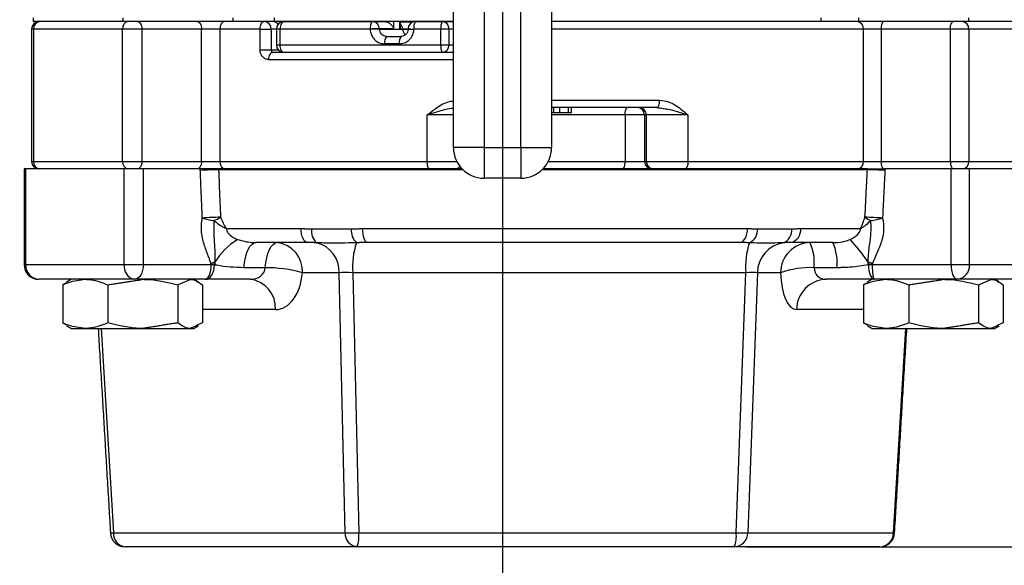
# Model space of a CAD drawing. Units: inches. Extents: x 0.7 to 43.3, y 0.7 to 33.3.
# Drawn here: x 28.8 to 32.8, y 8.3 to 10.5 of the extents above; entities that cross this region are included whole.
import ezdxf

# ---------------------------------------------------------------- set-up
doc = ezdxf.new("R2010")
doc.units = ezdxf.units.IN
doc.header["$MEASUREMENT"] = 0
doc.layers.add('1', color=7, linetype='Continuous')
doc.styles.add('SLDTEXTSTYLE0', font='TXT', dxfattribs={"width": 0.7})
doc.dimstyles.new('SLDDIMSTYLE0', dxfattribs={"dimtxt": 0.295464, "dimasz": 0.125, "dimexe": 0, "dimexo": 0.0625, "dimgap": 0.073866, "dimtad": 0, "dimtih": 1, "dimtoh": 1, "dimrnd": 1e-09, "dimzin": 12, "dimdsep": 46, "dimtxsty": 'SLDTEXTSTYLE0', "dimsah": 1, "dimcen": 0.09, "dimadec": 0, "dimazin": 0, "dimtfac": 1, "dimtofl": 0, "dimtmove": 0, "dimatfit": 3, "dimfxl": 0, "dimtolj": 1, "dimtzin": 12, "dimarcsym": 0})

# ---------------------------------------------------------------- blocks, each defined once
blk = doc.blocks.new('*D9')
at = {"layer": '1'}
for p, q in [((6.9021, 23.7679), (6.9021, 4.8009)), ((30.7178, 7.9646), (30.7178, 4.8009)), ((6.9021, 4.9259), (16.3732, 4.9259)), ((30.7178, 4.9259), (17.4579, 4.9259))]:
    blk.add_line(p, q, dxfattribs=at)
for points in [[(6.9021, 4.9259), (7.0271, 4.9049), (7.0271, 4.9469)], [(30.7178, 4.9259), (30.5928, 4.9469), (30.5928, 4.9049)]]:
    blk.add_solid(points, dxfattribs=at)
at = {"layer": '1', "insert": (16.4357, 5.0689), "char_height": 0.29167, "attachment_point": 1, "style": 'SLDTEXTSTYLE0'}
blk.add_mtext('23.82', dxfattribs=at)
blk = doc.blocks.new('*D10')
at = {"layer": '1'}
for p, q in [((31.9245, 20.1604), (38.8149, 20.1604)), ((38.6899, 20.1604), (38.6899, 14.1202)), ((38.6899, 8.3506), (38.6899, 13.6542)), ((31.7119, 8.3506), (38.8149, 8.3506))]:
    blk.add_line(p, q, dxfattribs=at)
for points in [[(38.6899, 20.1604), (38.6689, 20.0354), (38.7109, 20.0354)], [(38.6899, 8.3506), (38.7109, 8.4756), (38.6689, 8.4756)]]:
    blk.add_solid(points, dxfattribs=at)
at = {"layer": '1', "insert": (38.2101, 14.0302), "char_height": 0.29167, "attachment_point": 1, "style": 'SLDTEXTSTYLE0'}
blk.add_mtext('11.81', dxfattribs=at)
blk = doc.blocks.new('*D11')
at = {"layer": '1'}
for p, q in [((6.6442, 21.3931), (6.6442, 3.1474)), ((30.7178, 7.9646), (30.7178, 3.1474)), ((6.6442, 3.2724), (17.5672, 3.2724)), ((30.7178, 3.2724), (18.6518, 3.2724))]:
    blk.add_line(p, q, dxfattribs=at)
for points in [[(6.6442, 3.2724), (6.7692, 3.2514), (6.7692, 3.2934)], [(30.7178, 3.2724), (30.5928, 3.2934), (30.5928, 3.2514)]]:
    blk.add_solid(points, dxfattribs=at)
at = {"layer": '1', "insert": (17.6297, 3.4153), "char_height": 0.29167, "attachment_point": 1, "style": 'SLDTEXTSTYLE0'}
blk.add_mtext('24.07', dxfattribs=at)

msp = doc.modelspace()

# ---------------------------------------------------------------- linework, layer by layer
at = {"color": 7, "linetype": 'Continuous'}
for p, q in [((30.51783, 9.97764), (30.51783, 11.35264)), ((30.64283, 11.35264), (30.64283, 9.97764)), ((30.79283, 9.97764), (30.79283, 11.35264)), ((30.91783, 11.35264), (30.91783, 9.97764)), ((28.80604, 10.50664), (28.80604, 10.49064)), ((29.1713, 10.49064), (28.80604, 10.49064)), ((29.1713, 10.50664), (29.1713, 10.49064)), ((29.61928, 10.49064), (29.1713, 10.49064)), ((29.61928, 10.50664), (29.61928, 10.49064)), ((29.78759, 10.49064), (29.61928, 10.49064)), ((29.78759, 10.50664), (29.78759, 10.49064)), ((30.51783, 10.49064), (29.78759, 10.49064)), ((29.82655, 10.4906), (30.18759, 10.4906)), ((30.18759, 10.4906), (30.23776, 10.4906)), ((30.27381, 10.49064), (30.2743, 10.46112)), ((30.2989, 10.49064), (30.2994, 10.46012)), ((30.29951, 10.4896), (30.3552, 10.4896)), ((30.36288, 10.4906), (30.47112, 10.4906)), ((30.47112, 10.4906), (30.51625, 10.4906)), ((30.51625, 10.4906), (30.51783, 10.4906)), ((30.51625, 10.4906), (30.51783, 10.49055)), ((32.01514, 10.49064), (30.91783, 10.49064)), ((32.01514, 10.50664), (32.01514, 10.49064)), ((32.16859, 10.49064), (32.01514, 10.49064)), ((32.16859, 10.50664), (32.16859, 10.49064)), ((32.61654, 10.49064), (32.16859, 10.49064)), ((32.61654, 10.50664), (32.61654, 10.49064)), ((32.84615, 10.49064), (32.61654, 10.49064)), ((28.80706, 10.46064), (28.79917, 10.46064)), ((29.17004, 10.46064), (28.80706, 10.46064)), ((28.80706, 10.46064), (28.80706, 9.92064)), ((29.24878, 10.46064), (29.17004, 10.46064)), ((29.17004, 9.92064), (29.17004, 10.46064)), ((29.49155, 10.46064), (29.24878, 10.46064)), ((29.24878, 10.46064), (29.24878, 9.92064)), ((29.49155, 9.92064), (29.49155, 10.46064)), ((29.56646, 10.46064), (29.49155, 10.46064)), ((29.56646, 10.46064), (29.56646, 9.92064)), ((29.72995, 10.46064), (29.56646, 10.46064)), ((29.72995, 10.37564), (29.72995, 10.46064)), ((29.72995, 10.46064), (29.77546, 10.46064)), ((29.77546, 10.46064), (29.77546, 10.37564)), ((29.79655, 10.46064), (29.77546, 10.46064)), ((29.81144, 10.4606), (29.79655, 10.4606)), ((29.81144, 10.3956), (29.81144, 10.4606)), ((30.1786, 10.4606), (29.81144, 10.4606)), ((30.1786, 10.4606), (30.17862, 10.45955)), ((30.21663, 10.46112), (30.21665, 10.46007)), ((30.2743, 10.46112), (30.21663, 10.46112)), ((30.21665, 10.46007), (30.31121, 10.46007)), ((30.24517, 10.4306), (30.30427, 10.4306)), ((30.31121, 10.46012), (30.2994, 10.46012)), ((30.31121, 10.46012), (30.31121, 10.46007)), ((30.3323, 10.46012), (30.31121, 10.46012)), ((30.31121, 10.46007), (30.33212, 10.46007)), ((30.35686, 10.4606), (30.35684, 10.45955)), ((30.46694, 10.4606), (30.35686, 10.4606)), ((30.46694, 10.3956), (30.46694, 10.4606)), ((30.50017, 10.4606), (30.46694, 10.4606)), ((30.50017, 10.3956), (30.50017, 10.4606)), ((30.51783, 10.4606), (30.50017, 10.4606)), ((32.18807, 10.46064), (30.91783, 10.46064)), ((32.18807, 9.92064), (32.18807, 10.46064)), ((32.26003, 10.46064), (32.18807, 10.46064)), ((32.54275, 10.46064), (32.26003, 10.46064)), ((32.26003, 10.46064), (32.26003, 9.92064)), ((32.61752, 10.46064), (32.54275, 10.46064)), ((32.54275, 9.92064), (32.54275, 10.46064)), ((32.61752, 10.46064), (32.61752, 9.92064)), ((32.8457, 10.46064), (32.61752, 10.46064)), ((29.79655, 10.3956), (29.81144, 10.3956)), ((29.81144, 10.3956), (30.46694, 10.3956)), ((30.29726, 10.4006), (30.23716, 10.4006)), ((30.46694, 10.3956), (30.50017, 10.3956)), ((30.50017, 10.3956), (30.51783, 10.3956)), ((29.72995, 10.37564), (29.77546, 10.37564)), ((29.77546, 10.37564), (29.80415, 10.37564)), ((29.78187, 10.36564), (30.52113, 10.36564)), ((30.47112, 10.3656), (29.82655, 10.3656)), ((30.5178, 10.33564), (29.76601, 10.33564)), ((30.5178, 10.33564), (30.51783, 10.33942)), ((30.91783, 10.17064), (31.3578, 10.17064)), ((30.411, 9.92064), (30.411, 10.11064)), ((30.51783, 10.11064), (30.411, 10.11064)), ((31.34714, 10.14064), (30.91571, 10.14064)), ((30.91783, 10.12064), (30.92701, 10.12064)), ((31.21733, 10.11064), (30.91783, 10.11064)), ((30.92701, 10.12064), (30.92701, 10.14064)), ((30.92701, 10.12064), (30.95082, 10.12064)), ((30.95082, 10.12064), (30.95082, 10.14064)), ((30.95082, 10.12064), (30.98696, 10.12064)), ((30.98696, 10.12064), (30.98696, 10.14064)), ((30.98696, 10.12064), (30.99826, 10.12064)), ((30.99826, 10.12064), (30.99826, 10.14064)), ((31.21733, 10.11064), (31.21733, 9.92064)), ((31.29653, 10.11064), (31.21733, 10.11064)), ((31.30392, 10.11064), (31.29653, 10.11064)), ((31.29653, 10.11064), (31.29653, 9.92064)), ((31.47326, 10.11064), (31.30392, 10.11064)), ((31.30392, 9.92064), (31.30392, 10.11064)), ((31.47326, 10.11064), (31.47326, 9.92064)), ((30.64283, 9.97764), (30.51783, 9.97764)), ((30.64283, 9.97764), (30.79283, 9.97764)), ((30.64283, 9.97764), (30.64283, 9.85264)), ((30.79283, 9.97764), (30.79283, 9.85264)), ((30.79283, 9.97764), (30.91783, 9.97764)), ((28.79917, 9.92064), (28.80706, 9.92064)), ((28.80706, 9.92064), (29.17004, 9.92064)), ((29.17004, 9.92064), (29.24878, 9.92064)), ((29.24878, 9.92064), (29.49155, 9.92064)), ((29.49155, 9.92064), (29.56646, 9.92064)), ((29.56646, 9.92064), (30.411, 9.92064)), ((30.411, 9.92064), (30.53158, 9.92064)), ((30.90407, 9.92064), (31.21733, 9.92064)), ((31.21733, 9.92064), (31.29653, 9.92064)), ((31.29653, 9.92064), (31.30392, 9.92064)), ((31.30392, 9.92064), (31.47326, 9.92064)), ((31.47326, 9.92064), (32.18807, 9.92064)), ((32.18807, 9.92064), (32.26003, 9.92064)), ((32.26003, 9.92064), (32.54275, 9.92064)), ((32.54275, 9.92064), (32.61752, 9.92064)), ((32.61752, 9.92064), (32.8457, 9.92064)), ((28.7758, 9.89064), (28.76829, 9.89064)), ((29.17623, 9.89064), (28.7758, 9.89064)), ((28.7758, 9.50064), (28.7758, 9.89064)), ((29.25442, 9.89064), (29.17623, 9.89064)), ((29.17623, 9.50064), (29.17623, 9.89064)), ((29.48632, 9.89064), (29.25442, 9.89064)), ((29.25442, 9.50064), (29.25442, 9.89064)), ((29.56067, 9.89064), (29.48632, 9.89064)), ((30.55307, 9.89064), (29.56067, 9.89064)), ((30.55623, 9.8875), (29.56075, 9.8875)), ((32.20428, 9.8875), (30.87943, 9.8875)), ((32.20437, 9.89064), (30.88258, 9.89064)), ((32.20437, 9.89064), (32.27592, 9.89064)), ((32.54597, 9.89064), (32.27592, 9.89064)), ((32.62035, 9.89064), (32.54597, 9.89064)), ((32.54597, 9.50064), (32.54597, 9.89064)), ((32.87207, 9.89064), (32.62035, 9.89064)), ((32.62035, 9.50064), (32.62035, 9.89064)), ((30.79283, 9.85264), (30.64283, 9.85264)), ((29.59221, 9.6475), (29.89653, 9.6475)), ((30.14776, 9.6475), (31.71663, 9.6475)), ((31.93236, 9.6475), (32.17622, 9.6475)), ((29.92353, 9.59064), (29.71258, 9.59064)), ((31.6838, 9.59064), (30.1665, 9.59064)), ((32.06369, 9.59064), (31.89244, 9.59064)), ((28.76829, 9.50064), (28.7758, 9.50064)), ((28.7758, 9.50064), (29.17623, 9.50064)), ((29.17623, 9.50064), (29.25442, 9.50064)), ((29.25442, 9.50064), (29.53072, 9.50064)), ((29.54437, 9.49973), (29.53081, 9.49973)), ((29.75089, 9.48801), (29.66395, 9.48801)), ((32.08028, 9.48801), (31.98698, 9.48801)), ((32.22411, 9.49973), (32.20898, 9.49973)), ((32.22421, 9.50064), (32.54597, 9.50064)), ((32.54597, 9.50064), (32.62035, 9.50064)), ((32.62035, 9.50064), (32.87207, 9.50064)), ((29.2179, 9.44064), (28.82829, 9.44064)), ((29.50682, 9.44064), (29.2179, 9.44064)), ((29.68998, 9.44064), (29.50682, 9.44064)), ((30.05227, 9.46744), (29.90252, 9.46744)), ((30.07681, 8.4075), (30.05227, 9.46744)), ((31.70878, 9.46744), (30.10762, 9.46744)), ((30.10762, 9.46744), (30.13217, 8.4075)), ((31.66974, 8.4075), (31.70878, 9.46744)), ((31.75632, 9.46744), (31.71727, 8.4075)), ((31.85045, 9.46744), (31.75632, 9.46744)), ((32.23247, 9.44064), (32.03591, 9.44064)), ((32.56893, 9.44064), (32.23247, 9.44064)), ((32.81384, 9.44064), (32.56893, 9.44064)), ((28.92587, 9.41831), (28.92587, 9.26297)), ((29.11011, 9.41831), (29.11011, 9.26297)), ((29.3947, 9.41831), (29.3947, 9.26297)), ((29.49504, 9.41831), (29.49504, 9.26297)), ((32.18862, 9.41831), (32.18862, 9.26297)), ((32.37286, 9.41831), (32.37286, 9.26297)), ((32.65744, 9.41831), (32.65744, 9.26297)), ((32.75778, 9.41831), (32.75778, 9.26297)), ((29.79297, 9.31744), (29.49504, 9.31744)), ((32.18862, 9.31744), (31.91597, 9.31744)), ((28.96045, 9.24064), (29.01799, 9.24064)), ((29.01799, 9.24064), (29.2524, 9.24064)), ((29.08274, 9.24064), (29.13272, 8.4075)), ((29.2524, 9.24064), (29.44487, 9.24064)), ((29.44487, 9.24064), (29.46045, 9.24064)), ((32.2232, 9.24064), (32.28074, 9.24064)), ((32.28074, 9.24064), (32.51515, 9.24064)), ((32.31075, 8.4075), (32.36074, 9.24064)), ((32.51515, 9.24064), (32.70761, 9.24064)), ((32.70761, 9.24064), (32.7232, 9.24064)), ((29.13272, 8.4075), (30.07681, 8.4075)), ((30.13217, 8.4075), (31.66974, 8.4075)), ((31.71727, 8.4075), (32.31075, 8.4075)), ((30.12435, 8.35064), (29.18026, 8.35064)), ((31.66191, 8.35064), (30.12435, 8.35064)), ((32.25539, 8.35064), (31.66191, 8.35064))]:
    msp.add_line(p, q, dxfattribs=at)
for points in [[(29.23051, 10.49064), (29.23408, 10.49006), (29.2375, 10.48835), (29.24066, 10.48558), (29.24343, 10.48185), (29.2457, 10.4773), (29.24739, 10.47212), (29.24843, 10.46649), (29.24878, 10.46064)], [(29.47329, 10.49064), (29.47685, 10.49006), (29.48028, 10.48835), (29.48344, 10.48558), (29.4862, 10.48185), (29.48847, 10.4773), (29.49016, 10.47212), (29.4912, 10.46649), (29.49155, 10.46064)], [(29.58565, 10.49064), (29.5819, 10.49006), (29.5783, 10.48835), (29.57499, 10.48558), (29.57208, 10.48185), (29.56969, 10.4773), (29.56792, 10.47212), (29.56683, 10.46649), (29.56646, 10.46064)], [(29.72995, 10.46064), (29.73027, 10.46649), (29.73121, 10.47212), (29.73273, 10.4773), (29.73478, 10.48185), (29.73727, 10.48558), (29.74012, 10.48835), (29.74321, 10.49006), (29.74642, 10.49064)], [(29.82655, 10.4906), (29.8236, 10.49002), (29.82077, 10.48831), (29.81816, 10.48554), (29.81587, 10.48181), (29.81399, 10.47726), (29.81259, 10.47208), (29.81173, 10.46645), (29.81144, 10.4606)], [(30.18759, 10.4906), (30.18584, 10.49002), (30.18415, 10.48831), (30.1826, 10.48554), (30.18123, 10.48181), (30.18012, 10.47726), (30.17929, 10.47208), (30.17877, 10.46645), (30.1786, 10.4606)], [(32.27152, 10.49064), (32.26928, 10.49006), (32.26712, 10.48835), (32.26514, 10.48558), (32.2634, 10.48185), (32.26197, 10.4773), (32.26091, 10.47212), (32.26026, 10.46649), (32.26003, 10.46064)], [(32.54275, 10.46064), (32.54297, 10.46649), (32.54363, 10.47212), (32.54469, 10.4773), (32.54611, 10.48185), (32.54785, 10.48558), (32.54984, 10.48835), (32.55199, 10.49006), (32.55423, 10.49064)], [(29.82599, 10.36562), (29.8236, 10.36617), (29.82077, 10.36788), (29.81816, 10.37065), (29.81587, 10.37438), (29.81399, 10.37893), (29.81259, 10.38412), (29.81173, 10.38974), (29.81144, 10.3956)], [(29.76601, 10.33564), (29.76631, 10.34149), (29.76721, 10.34712), (29.76868, 10.3523), (29.77065, 10.35685), (29.77306, 10.36058), (29.7758, 10.36335), (29.77877, 10.36506), (29.78187, 10.36564)], [(31.34714, 10.14064), (31.34922, 10.14121), (31.35122, 10.14292), (31.35306, 10.14569), (31.35468, 10.14942), (31.35601, 10.15397), (31.35699, 10.15916), (31.3576, 10.16478), (31.3578, 10.17064)], [(31.21733, 10.11064), (31.21752, 10.11649), (31.21808, 10.12212), (31.21899, 10.1273), (31.22022, 10.13185), (31.22171, 10.13558), (31.22341, 10.13835), (31.22526, 10.14006), (31.22719, 10.14064)], [(29.24878, 9.92064), (29.24843, 9.91478), (29.24739, 9.90916), (29.2457, 9.90397), (29.24343, 9.89942), (29.24066, 9.89569), (29.2375, 9.89292), (29.23408, 9.89121), (29.23051, 9.89064)], [(29.49155, 9.92064), (29.4912, 9.91478), (29.49016, 9.90916), (29.48847, 9.90397), (29.4862, 9.89942), (29.48344, 9.89569), (29.48028, 9.89292), (29.47685, 9.89121), (29.47329, 9.89064)], [(29.56646, 9.92064), (29.56683, 9.91478), (29.56792, 9.90916), (29.56969, 9.90397), (29.57208, 9.89942), (29.57499, 9.89569), (29.5783, 9.89292), (29.5819, 9.89121), (29.58565, 9.89064)], [(31.20747, 9.89064), (31.20939, 9.89121), (31.21124, 9.89292), (31.21295, 9.89569), (31.21444, 9.89942), (31.21567, 9.90397), (31.21658, 9.90916), (31.21714, 9.91478), (31.21733, 9.92064)], [(31.47326, 9.92064), (31.47302, 9.91478), (31.4723, 9.90916), (31.47114, 9.90397), (31.46957, 9.89942), (31.46766, 9.89569), (31.46549, 9.89292), (31.46312, 9.89121), (31.46067, 9.89064)], [(32.26003, 9.92064), (32.26026, 9.91478), (32.26091, 9.90916), (32.26197, 9.90397), (32.2634, 9.89942), (32.26514, 9.89569), (32.26712, 9.89292), (32.26928, 9.89121), (32.27152, 9.89064)], [(32.54275, 9.92064), (32.54297, 9.91478), (32.54363, 9.90916), (32.54469, 9.90397), (32.54611, 9.89942), (32.54785, 9.89569), (32.54984, 9.89292), (32.55199, 9.89121), (32.55423, 9.89064)], [(29.92353, 9.59064), (29.91843, 9.59171), (29.91351, 9.59491), (29.90895, 9.6001), (29.90492, 9.60711), (29.90155, 9.61569), (29.89898, 9.62552), (29.89728, 9.63625), (29.89653, 9.6475)], [(30.1665, 9.59064), (30.16296, 9.59171), (30.15954, 9.59491), (30.15638, 9.6001), (30.15358, 9.60711), (30.15124, 9.61569), (30.14946, 9.62552), (30.14828, 9.63625), (30.14776, 9.6475)], [(31.6838, 9.59064), (31.69, 9.59171), (31.69598, 9.59491), (31.70152, 9.6001), (31.70643, 9.60711), (31.71052, 9.61569), (31.71365, 9.62552), (31.71571, 9.63625), (31.71663, 9.6475)], [(29.66395, 9.48801), (29.66642, 9.50909), (29.67022, 9.52878), (29.67524, 9.54652), (29.68133, 9.56178), (29.68832, 9.57413), (29.69601, 9.58321), (29.70418, 9.58877), (29.71258, 9.59064)], [(29.75089, 9.48801), (29.75336, 9.50909), (29.75716, 9.52878), (29.76217, 9.54652), (29.76827, 9.56178), (29.77526, 9.57413), (29.78295, 9.58321), (29.79111, 9.58877), (29.79952, 9.59064)], [(29.25442, 9.50064), (29.25372, 9.48893), (29.25164, 9.47768), (29.24827, 9.4673), (29.24372, 9.45821), (29.23819, 9.45075), (29.23187, 9.4452), (29.22502, 9.44179), (29.2179, 9.44064)], [(32.54597, 9.50064), (32.54641, 9.48893), (32.54771, 9.47768), (32.54984, 9.4673), (32.55269, 9.45821), (32.55617, 9.45075), (32.56014, 9.4452), (32.56445, 9.44179), (32.56893, 9.44064)]]:
    msp.add_lwpolyline(points, dxfattribs=at)
for centre, radius, start, end in [((28.82917, 10.46064), 0.03, 90, 180), ((28.83524, 10.46248), 0.02824, 94.30832, 183.74104), ((29.19653, 10.46442), 0.02676, 101.60679, 188.13743), ((29.74593, 10.46111), 0.02953, 359.08782, 89.0578), ((29.82655, 10.4606), 0.03, 90, 180), ((30.18711, 10.46109), 0.02951, 0.06613, 89.07925), ((30.28088, 10.45973), 0.03034, 0.73561, 50.32265), ((30.36288, 10.4606), 0.03, 90, 179.01903), ((30.39877, 10.46779), 0.04253, 147.57564, 189.7455), ((30.52389, 10.46795), 0.05742, 156.7715, 187.35883), ((30.47064, 10.46107), 0.02953, 359.08782, 89.0578), ((32.16051, 10.46313), 0.02767, 354.82451, 83.65937), ((32.58941, 10.46254), 0.02818, 356.11797, 85.50312), ((30.23862, 7.48237), 2.97883, 90.42307, 91.15457), ((30.23864, 7.48124), 2.97891, 90.42309, 91.15456), ((30.27126, 10.40756), 0.0348, 138.55151, 191.54615), ((30.33461, 10.40769), 0.03802, 142.95024, 190.74735), ((30.34151, 10.46044), 0.0303, 180.70041, 229.65872), ((30.38279, 12.23014), 1.77078, 268.38454, 269.1606), ((30.38292, 12.23744), 1.77704, 268.3864, 269.15974), ((29.82655, 10.3956), 0.03, 180, 267.00541), ((30.52389, 10.38824), 0.05742, 172.64117, 203.2285), ((30.47059, 10.39514), 0.02958, 273.94711, 0.87873), ((31.26666, 10.11076), 0.02987, 359.75492, 89.7528), ((31.27405, 10.11076), 0.02987, 359.75492, 89.7528), ((30.64283, 9.97764), 0.125, 180, 270), ((30.79283, 9.97764), 0.125, 270, 0), ((28.82917, 9.92064), 0.03, 180, 270), ((28.83524, 9.91879), 0.02824, 176.25896, 265.69168), ((29.19653, 9.91685), 0.02676, 171.86257, 258.39321), ((30.45883, 9.91335), 0.04838, 171.34389, 208.0036), ((31.3264, 9.92051), 0.02987, 179.75492, 269.7528), ((31.33379, 9.92051), 0.02987, 179.75492, 269.7528), ((32.16051, 9.91814), 0.02767, 276.34063, 5.17549), ((32.58941, 9.91873), 0.02818, 274.49688, 3.88203), ((29.59118, 8.28705), 1.60074, 91.08923, 93.75115), ((30.52145, 9.92064), 0.03, 270, 319.02732), ((32.1413, 7.63863), 2.24974, 86.57352, 88.39586), ((29.59949, 8.09318), 1.60072, 91.09224, 93.75205), ((29.59924, 10.05236), 0.37667, 253.89312, 261.16854), ((29.46094, 9.8799), 0.21535, 291.94223, 300.11084), ((32.25997, 9.7807), 0.10885, 233.13811, 247.47903), ((32.13155, 7.44348), 2.25101, 86.57301, 88.39318), ((32.10657, 10.3139), 0.64352, 279.99697, 284.35465), ((29.99634, 9.63446), 0.05709, 168.01836, 231.4304), ((30.17056, 9.63993), 0.0693, 174.71428, 226.30068), ((31.69944, 9.64226), 0.05783, 294.95721, 4.01877), ((31.84378, 9.63845), 0.05224, 291.45433, 8.66041), ((31.8808, 9.64126), 0.05194, 282.95525, 6.90193), ((29.78795, 9.3642), 0.28224, 122.10961, 148.8756), ((29.7854, 9.47418), 0.11731, 356.70525, 83.08734), ((29.93117, 9.4723), 0.1212, 357.70228, 75.87233), ((30.41642, 9.49157), 0.30974, 161.5049, 184.46815), ((32.01759, 9.49157), 0.30974, 161.5049, 184.46815), ((31.8824, 9.46525), 0.1261, 98.90038, 179.00266), ((31.97519, 9.46599), 0.12474, 92.20118, 179.33358), ((31.79341, 9.50938), 0.19475, 353.70032, 24.66205), ((31.8867, 9.50938), 0.19475, 353.70032, 24.66205), ((31.70272, 9.18835), 0.59819, 32.53812, 43.91778), ((29.61431, 9.2226), 0.29542, 103.30247, 106.58495), ((32.06993, 8.90341), 0.62198, 75.55636, 77.2674), ((28.82829, 9.50064), 0.06, 180, 270), ((28.83231, 9.49712), 0.05662, 176.43455, 265.92339), ((29.22908, 9.49287), 0.05342, 171.63954, 257.91361), ((29.61159, 8.95), 0.55655, 96.87022, 98.35531), ((29.75482, 8.94769), 0.54033, 74.13622, 90.41646), ((31.97164, 9.12642), 0.36192, 87.56956, 109.5622), ((32.07145, 8.29629), 1.21399, 82.77125, 83.52737), ((32.56428, 9.49665), 0.05621, 274.74353, 4.06392), ((29.67586, 9.32418), 0.11731, 356.70525, 83.08734), ((32.0407, 9.31599), 0.12474, 92.20118, 179.33358), ((29.11861, 8.62352), 0.21649, 270.46424, 273.73714), ((29.18026, 8.41064), 0.06, 183.43349, 270), ((29.18678, 8.40439), 0.05414, 176.70525, 263.08734), ((30.13086, 8.40439), 0.05414, 176.70525, 263.08734), ((30.10449, 9.18086), 0.77386, 267.95029, 272.04971), ((30.01929, 8.39405), 0.11367, 337.54529, 6.79139), ((31.55686, 8.39405), 0.11367, 337.54529, 6.79139), ((31.6597, 8.40817), 0.05757, 272.20118, 359.33358), ((31.6935, 8.96331), 0.55632, 267.55137, 272.44863), ((32.25318, 8.40817), 0.05757, 272.20118, 359.33358), ((32.25539, 8.41064), 0.06, 270, 356.56651), ((32.31012, 8.37828), 0.02922, 79.82068, 88.76599)]:
    msp.add_arc(centre, radius, start, end, dxfattribs=at)
for centre, major_axis, ratio, start_param, end_param in [((29.50682, 9.50064), (0, 0.06), 0.3998675, 3.1415927, 4.6972342), ((29.50682, 9.50064), (0, 0.06), 0.6259455, 3.1415927, 4.6972342), ((29.68046, 9.50064), (0.06785, -0.02431), 0.80844, 5.129567, 6.48825), ((30.10003, 9.46064), (0.06008, -0.00307), 0.1202583, 1.4502833, 2.4958987), ((31.7006, 9.46064), (0.06022, 0.00486), 0.1024229, 0.3805309, 1.4261464), ((32.04613, 9.50064), (0.04383, 0.04739), 0.8395141, 2.4431116, 3.8017946), ((32.23247, 9.50064), (0, 0.06), 0.3915786, 1.5859511, 3.1415927), ((32.23247, 9.50064), (0, 0.06), 0.1394213, 1.5859511, 3.1415927), ((29.78345, 9.50744), (-0.01574, 0.18974), 0.6276272, 3.0895907, 4.4482737), ((31.92619, 9.50744), (0.01211, 0.18994), 0.3948287, 1.8080814, 3.1667644)]:
    msp.add_ellipse(centre, major_axis=major_axis, ratio=ratio, start_param=start_param, end_param=end_param, dxfattribs=at)
for points, knots in [([(29.80255, 10.48081), (29.80196, 10.48167), (29.79938, 10.48543), (29.79241, 10.48944), (29.78604, 10.49024), (29.78287, 10.49064)], [0, 0, 0, 0, 0.1290617, 0.566758, 1, 1, 1, 1]), ([(30.23776, 10.4906), (30.24044, 10.49038), (30.24579, 10.48994), (30.2544, 10.48642), (30.2635, 10.48003), (30.2706, 10.47107), (30.27346, 10.46425), (30.27429, 10.46117), (30.2743, 10.46112)], [0, 0, 0, 0, 0.1427882, 0.2848558, 0.4877451, 0.7690513, 0.9961555, 1, 1, 1, 1]), ([(30.30012, 10.47256), (30.30045, 10.47151), (30.30166, 10.46763), (30.3004, 10.46328), (30.29942, 10.46017), (30.2994, 10.46012)], [0, 0, 0, 0, 0.2678975, 0.9881551, 1, 1, 1, 1]), ([(30.2994, 10.46012), (30.29942, 10.46019), (30.3001, 10.46418), (30.30008, 10.46814), (30.30007, 10.47203)], [0, 0, 0, 0, 0.0167775, 1, 1, 1, 1]), ([(30.17862, 10.45955), (30.17936, 10.4529), (30.18084, 10.43961), (30.19094, 10.42201), (30.20566, 10.40869), (30.22199, 10.40161), (30.23285, 10.40088), (30.23716, 10.4006)], [0, 0, 0, 0, 0.212447, 0.4248299, 0.639018, 0.8568102, 1, 1, 1, 1]), ([(30.24517, 10.4306), (30.24194, 10.43093), (30.23548, 10.43159), (30.22693, 10.43677), (30.22051, 10.44438), (30.21719, 10.45266), (30.2168, 10.45805), (30.21665, 10.46007)], [0, 0, 0, 0, 0.2171366, 0.4342536, 0.6518037, 0.8692391, 1, 1, 1, 1]), ([(30.29726, 10.4006), (30.30402, 10.40128), (30.31754, 10.40263), (30.3356, 10.41325), (30.3491, 10.42882), (30.3558, 10.44531), (30.35657, 10.45581), (30.35684, 10.45955)], [0, 0, 0, 0, 0.2216655, 0.4433849, 0.6635237, 0.8800843, 1, 1, 1, 1]), ([(30.3327, 10.46003), (30.33274, 10.45939), (30.33296, 10.45517), (30.33049, 10.44739), (30.32439, 10.43831), (30.31536, 10.43244), (30.30807, 10.4301), (30.30436, 10.43068), (30.30411, 10.43072)], [0, 0, 0, 0, 0.0402592, 0.2655984, 0.4965796, 0.7342278, 0.9820177, 1, 1, 1, 1]), ([(30.33288, 10.46111), (30.33288, 10.46102), (30.33288, 10.46067), (30.33287, 10.46032), (30.33286, 10.46006)], [0, 0, 0, 0, 0.24999995, 1, 1, 1, 1]), ([(29.76601, 10.33564), (29.76172, 10.33613), (29.75314, 10.33711), (29.74188, 10.34477), (29.7338, 10.3559), (29.73031, 10.36699), (29.73004, 10.3736), (29.72995, 10.37564)], [0, 0, 0, 0, 0.2334236, 0.4670618, 0.6937218, 0.9054095, 1, 1, 1, 1]), ([(29.77546, 10.37564), (29.7755, 10.37482), (29.77558, 10.3732), (29.77619, 10.37074), (29.7774, 10.36812), (29.77937, 10.36606), (29.78103, 10.36578), (29.78187, 10.36564)], [0, 0, 0, 0, 0.11573009, 0.23057807, 0.41167701, 0.70308238, 1, 1, 1, 1]), ([(29.81859, 10.36564), (29.81774, 10.36574), (29.81597, 10.36597), (29.81365, 10.36747), (29.81257, 10.36924), (29.81212, 10.36998)], [0, 0, 0, 0, 0.3553588, 0.7318706, 1, 1, 1, 1]), ([(29.81846, 10.36577), (29.81815, 10.36574), (29.81695, 10.36564), (29.81506, 10.36669), (29.81318, 10.3683), (29.8126, 10.36957), (29.81251, 10.36976)], [0, 0, 0, 0, 0.1593799, 0.615518, 0.9411488, 1, 1, 1, 1]), ([(30.411, 10.11064), (30.4111, 10.11072), (30.42137, 10.11887), (30.44783, 10.13931), (30.483, 10.16294), (30.5107, 10.16666), (30.51783, 10.16762)], [0, 0, 0, 0, 0.0031809, 0.3212657, 0.8253899, 1, 1, 1, 1]), ([(31.3578, 10.17064), (31.37001, 10.16913), (31.40161, 10.16522), (31.43933, 10.13954), (31.4637, 10.11887), (31.47316, 10.11072), (31.47326, 10.11064)], [0, 0, 0, 0, 0.2776656, 0.7188465, 0.9972163, 1, 1, 1, 1]), ([(30.51783, 10.13734), (30.50709, 10.13582), (30.47157, 10.13082), (30.43557, 10.11807), (30.41114, 10.11068), (30.411, 10.11064)], [0, 0, 0, 0, 0.3011787, 0.9959537, 1, 1, 1, 1]), ([(31.34714, 10.14064), (31.36517, 10.13829), (31.40874, 10.13264), (31.45062, 10.11807), (31.47313, 10.11068), (31.47326, 10.11064)], [0, 0, 0, 0, 0.412589, 0.9965988, 1, 1, 1, 1]), ([(29.56075, 9.8875), (29.56244, 9.84755), (29.56518, 9.78293), (29.56793, 9.7183), (29.56898, 9.69361)], [0, 0, 0, 0, 0.618021, 1, 1, 1, 1]), ([(32.19467, 9.69361), (32.19665, 9.73355), (32.19985, 9.79818), (32.20306, 9.86281), (32.20428, 9.8875)], [0, 0, 0, 0, 0.618021, 1, 1, 1, 1]), ([(29.52999, 9.50573), (29.52409, 9.52175), (29.51234, 9.55369), (29.49361, 9.60394), (29.48899, 9.65216), (29.49335, 9.68122), (29.49474, 9.69047)], [0, 0, 0, 0, 0.2728292, 0.54393573, 0.85483711, 1, 1, 1, 1]), ([(29.54141, 9.68015), (29.54125, 9.67321), (29.54076, 9.65145), (29.54104, 9.61369), (29.54565, 9.56548), (29.54609, 9.5302), (29.54634, 9.51009)], [0, 0, 0, 0, 0.12126092, 0.38022392, 0.6468523, 1, 1, 1, 1]), ([(29.59221, 9.6475), (29.59209, 9.64754), (29.59088, 9.64804), (29.58856, 9.64902), (29.58413, 9.651), (29.57639, 9.65476), (29.56127, 9.66322), (29.54926, 9.67346), (29.54141, 9.68015)], [0, 0, 0, 0, 0.0069321, 0.0717366, 0.1364785, 0.2654931, 0.5196906, 1, 1, 1, 1]), ([(29.56898, 9.69361), (29.57599, 9.67778), (29.58306, 9.66183), (29.59214, 9.64761), (29.59221, 9.6475)], [0, 0, 0, 0, 0.991929, 1, 1, 1, 1]), ([(32.17622, 9.6475), (32.17628, 9.64761), (32.18345, 9.66183), (32.18909, 9.67778), (32.19467, 9.69361)], [0, 0, 0, 0, 0.00807096, 1, 1, 1, 1]), ([(32.21828, 9.68015), (32.21148, 9.67346), (32.20108, 9.66322), (32.1887, 9.65476), (32.18252, 9.651), (32.17905, 9.64902), (32.17725, 9.64804), (32.17632, 9.64754), (32.17622, 9.6475)], [0, 0, 0, 0, 0.48030943, 0.73450693, 0.86352155, 0.92826345, 0.99306789, 1, 1, 1, 1]), ([(32.20701, 9.51009), (32.20837, 9.53121), (32.21073, 9.56807), (32.21913, 9.61786), (32.21986, 9.65467), (32.21862, 9.67474), (32.21828, 9.68015)], [0, 0, 0, 0, 0.3716562, 0.6485631, 0.9052739, 1, 1, 1, 1]), ([(32.26611, 9.69047), (32.26743, 9.68331), (32.27239, 9.65642), (32.26894, 9.60913), (32.24713, 9.55644), (32.23245, 9.52269), (32.22506, 9.50573)], [0, 0, 0, 0, 0.1127345, 0.4233207, 0.7100912, 1, 1, 1, 1]), ([(29.59221, 9.6475), (29.59304, 9.64365), (29.59494, 9.63489), (29.60555, 9.62127), (29.62063, 9.61053), (29.63292, 9.60537), (29.63792, 9.60327)], [0, 0, 0, 0, 0.1748258, 0.3982649, 0.7550759, 1, 1, 1, 1]), ([(32.13361, 9.60327), (32.14127, 9.60689), (32.15514, 9.61346), (32.16931, 9.62764), (32.17508, 9.6397), (32.17595, 9.6456), (32.17622, 9.6475)], [0, 0, 0, 0, 0.4043176, 0.7324238, 0.914111, 1, 1, 1, 1]), ([(29.63792, 9.60327), (29.65738, 9.59782), (29.68202, 9.59093), (29.70727, 9.59069), (29.71258, 9.59064)], [0, 0, 0, 0, 0.7895646, 1, 1, 1, 1]), ([(30.12268, 9.58983), (30.07995, 9.58846), (30.02269, 9.58663), (29.97329, 9.58918), (29.96075, 9.58983)], [0, 0, 0, 0, 0.7462829, 1, 1, 1, 1]), ([(31.86289, 9.58983), (31.8315, 9.58846), (31.78944, 9.58663), (31.73711, 9.58918), (31.72384, 9.58983)], [0, 0, 0, 0, 0.7462829, 1, 1, 1, 1]), ([(31.89244, 9.59064), (31.88756, 9.59061), (31.87781, 9.59055), (31.86786, 9.59007), (31.86289, 9.58983)], [0, 0, 0, 0, 0.4998838, 1, 1, 1, 1]), ([(32.06369, 9.59064), (32.06687, 9.59068), (32.083, 9.59087), (32.10711, 9.59365), (32.12661, 9.60072), (32.13361, 9.60327)], [0, 0, 0, 0, 0.13570624, 0.68925636, 1, 1, 1, 1]), ([(29.66395, 9.48801), (29.62695, 9.48932), (29.58682, 9.49074), (29.54744, 9.49908), (29.54437, 9.49973)], [0, 0, 0, 0, 0.9221256, 1, 1, 1, 1]), ([(32.20898, 9.49973), (32.19669, 9.49753), (32.15988, 9.49095), (32.11673, 9.48826), (32.08605, 9.48805), (32.08028, 9.48801)], [0, 0, 0, 0, 0.28935775, 0.86631374, 1, 1, 1, 1]), ([(28.92587, 9.41831), (28.93361, 9.42168), (28.96363, 9.43477), (28.99483, 9.43814), (29.01799, 9.44064)], [0, 0, 0, 0, 0.2575513, 1, 1, 1, 1]), ([(29.01799, 9.44064), (29.02637, 9.44031), (29.05755, 9.43907), (29.08791, 9.42708), (29.11011, 9.41831)], [0, 0, 0, 0, 0.26863397, 1, 1, 1, 1]), ([(29.2524, 9.44064), (29.25578, 9.44061), (29.30383, 9.4403), (29.35091, 9.4289), (29.3947, 9.41831)], [0, 0, 0, 0, 0.0702136, 1, 1, 1, 1]), ([(29.44487, 9.44064), (29.44606, 9.44061), (29.463, 9.4403), (29.4796, 9.4289), (29.49504, 9.41831)], [0, 0, 0, 0, 0.0702136, 1, 1, 1, 1]), ([(32.18862, 9.41831), (32.19635, 9.42168), (32.22638, 9.43477), (32.25757, 9.43814), (32.28074, 9.44064)], [0, 0, 0, 0, 0.2575513, 1, 1, 1, 1]), ([(32.28074, 9.44064), (32.28911, 9.44031), (32.32029, 9.43907), (32.35065, 9.42708), (32.37286, 9.41831)], [0, 0, 0, 0, 0.26863397, 1, 1, 1, 1]), ([(32.51515, 9.44064), (32.51852, 9.44061), (32.56657, 9.4403), (32.61366, 9.4289), (32.65744, 9.41831)], [0, 0, 0, 0, 0.0702136, 1, 1, 1, 1]), ([(32.70761, 9.44064), (32.7088, 9.44061), (32.72574, 9.4403), (32.74234, 9.4289), (32.75778, 9.41831)], [0, 0, 0, 0, 0.0702136, 1, 1, 1, 1]), ([(29.01799, 9.24064), (28.99483, 9.24314), (28.96363, 9.24651), (28.93361, 9.2596), (28.92587, 9.26297)], [0, 0, 0, 0, 0.74244874, 1, 1, 1, 1]), ([(29.11011, 9.26297), (29.08791, 9.2542), (29.05755, 9.2422), (29.02637, 9.24097), (29.01799, 9.24064)], [0, 0, 0, 0, 0.731366, 1, 1, 1, 1]), ([(29.2524, 9.24064), (29.24903, 9.24066), (29.20098, 9.24098), (29.15389, 9.25237), (29.11011, 9.26297)], [0, 0, 0, 0, 0.0702136, 1, 1, 1, 1]), ([(29.44487, 9.24064), (29.44368, 9.24066), (29.42673, 9.24098), (29.41013, 9.25237), (29.3947, 9.26297)], [0, 0, 0, 0, 0.0702136, 1, 1, 1, 1]), ([(32.28074, 9.24064), (32.25757, 9.24314), (32.22638, 9.24651), (32.19635, 9.2596), (32.18862, 9.26297)], [0, 0, 0, 0, 0.74244874, 1, 1, 1, 1]), ([(32.37286, 9.26297), (32.35065, 9.2542), (32.32029, 9.2422), (32.28911, 9.24097), (32.28074, 9.24064)], [0, 0, 0, 0, 0.731366, 1, 1, 1, 1]), ([(32.51515, 9.24064), (32.51177, 9.24066), (32.46372, 9.24098), (32.41664, 9.25237), (32.37286, 9.26297)], [0, 0, 0, 0, 0.0702136, 1, 1, 1, 1]), ([(32.70761, 9.24064), (32.70642, 9.24066), (32.68948, 9.24098), (32.67287, 9.25237), (32.65744, 9.26297)], [0, 0, 0, 0, 0.0702136, 1, 1, 1, 1])]:
    msp.add_open_spline(points, degree=3, knots=knots, dxfattribs=at)
for points in [[(30.30012, 10.47203), (30.29981, 10.49064)], [(30.39112, 10.49064), (30.39112, 10.4906)], [(28.79917, 10.46064), (28.79917, 9.92064)], [(29.79655, 10.4606), (29.79655, 10.3956)], [(28.76829, 9.89064), (28.76829, 9.50064)], [(29.48645, 9.88436), (29.48632, 9.89064)], [(29.49474, 9.69047), (29.48645, 9.88436)], [(29.56067, 9.89064), (29.56075, 9.8875)], [(32.20428, 9.8875), (32.20437, 9.89064)], [(32.27576, 9.88436), (32.26611, 9.69047)], [(32.27592, 9.89064), (32.27576, 9.88436)], [(29.89653, 9.6475), (29.9405, 9.64632)], [(29.9405, 9.64632), (30.10155, 9.64632)], [(30.10155, 9.64632), (30.14776, 9.6475)], [(31.71663, 9.6475), (31.75713, 9.64632)], [(31.75713, 9.64632), (31.89543, 9.64632)], [(31.89543, 9.64632), (31.93236, 9.6475)], [(29.96075, 9.58983), (29.92353, 9.59064)], [(30.1665, 9.59064), (30.12268, 9.58983)], [(31.72384, 9.58983), (31.6838, 9.59064)], [(29.54634, 9.51009), (29.54502, 9.50255)], [(32.2083, 9.50255), (32.20701, 9.51009)], [(29.53072, 9.50064), (29.52999, 9.50573)], [(29.53081, 9.49973), (29.53072, 9.50064)], [(29.54502, 9.50255), (29.54437, 9.49973)], [(32.20898, 9.49973), (32.2083, 9.50255)], [(32.22421, 9.50064), (32.22411, 9.49973)], [(32.22506, 9.50573), (32.22421, 9.50064)], [(28.96045, 9.44064), (28.94198, 9.42997)], [(29.11011, 9.41831), (29.2524, 9.44064)], [(29.3947, 9.41831), (29.44487, 9.44064)], [(29.47893, 9.42997), (29.46045, 9.44064)], [(32.2232, 9.44064), (32.20472, 9.42997)], [(32.37286, 9.41831), (32.51515, 9.44064)], [(32.65744, 9.41831), (32.70761, 9.44064)], [(32.74167, 9.42997), (32.7232, 9.44064)], [(28.94379, 9.42684), (28.92587, 9.41831)], [(32.20653, 9.42684), (32.18862, 9.41831)], [(28.92587, 9.26297), (28.94377, 9.255)], [(28.94172, 9.25146), (28.96045, 9.24064)], [(29.07035, 9.24064), (29.12037, 8.40704)], [(29.3947, 9.26297), (29.2524, 9.24064)], [(29.49504, 9.26297), (29.44487, 9.24064)], [(29.46045, 9.24064), (29.47919, 9.25146)], [(32.18862, 9.26297), (32.20651, 9.255)], [(32.20446, 9.25146), (32.2232, 9.24064)], [(32.31529, 8.40704), (32.3653, 9.24064)], [(32.65744, 9.26297), (32.51515, 9.24064)], [(32.75778, 9.26297), (32.70761, 9.24064)], [(32.7232, 9.24064), (32.74194, 9.25146)]]:
    msp.add_open_spline(points, degree=1, dxfattribs=at)
at = {"layer": '1'}
msp.add_line((30.71783, 14.97413), (30.71783, 8.01465), dxfattribs=at)

# ---------------------------------------------------------------- dimensions: what is measured, and where the dimension line sits
for base, p1, p2, angle, picture, middle in [((30.71783, 4.92592), (6.90214, 23.81793), (30.71783, 8.01465), 0, '*D9', (16.91554, 4.92592)), ((30.71783, 3.27237), (6.64418, 21.44309), (30.71783, 8.01465), 0, '*D11', (18.10953, 3.27237)), ((38.68993, 8.35064), (31.87445, 20.16041), (31.66191, 8.35064), 90, '*D10', (38.68993, 13.88722))]:
    dim = msp.add_linear_dim(base=base, p1=p1, p2=p2, angle=angle, dimstyle='SLDDIMSTYLE0', dxfattribs=at)
    dim.commit()
    dim.dimension.update_dxf_attribs({"geometry": picture, "text_midpoint": middle})

doc.saveas('drawing.dxf')
